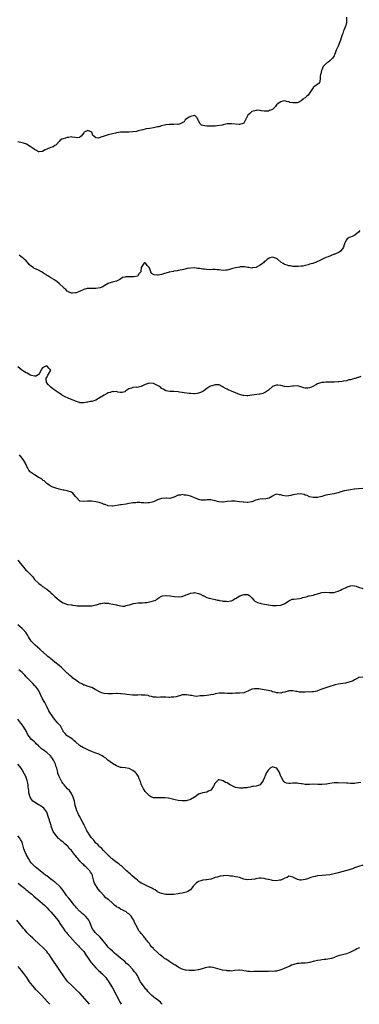
# Model space of a CAD drawing. Units: inches. Extents: x 2571000 to 2574000, y 1518000 to 1521000.
# Drawn here: x 2573256 to 2573421, y 1518000 to 1518480 of the extents above; entities that cross this region are included whole.
import ezdxf

# ---------------------------------------------------------------- set-up
doc = ezdxf.new("R2010")
doc.units = ezdxf.units.IN
doc.header["$MEASUREMENT"] = 0
doc.layers.add('LD25711518_10ft', color=62, linetype='Continuous')

msp = doc.modelspace()

# ---------------------------------------------------------------- linework, layer by layer
at = {"layer": 'LD25711518_10ft'}
for points, elevation in [([(2573415.09, 1518481), (2573415.09, 1518479), (2573415, 1518478.46), (2573414.67, 1518477), (2573414.6, 1518476.6), (2573413.94, 1518475), (2573413.62, 1518474.38), (2573413.23, 1518473), (2573413, 1518472.33), (2573412.45, 1518471), (2573412.12, 1518469.88), (2573411.77, 1518469), (2573411, 1518466.94), (2573410.37, 1518465.63), (2573409.99, 1518465), (2573409.5, 1518463.5), (2573409.32, 1518463), (2573409.21, 1518462.79), (2573409, 1518462.12), (2573408.3, 1518461), (2573407, 1518459.79), (2573405.94, 1518459), (2573405.34, 1518458.66), (2573405, 1518458.21), (2573404.32, 1518457.68), (2573403.75, 1518457), (2573403, 1518455.29), (2573402.91, 1518455), (2573402.58, 1518453.42), (2573402.43, 1518453), (2573402.29, 1518452.29), (2573402.23, 1518451), (2573402.14, 1518449.86), (2573401.86, 1518449), (2573401, 1518448.2), (2573399.08, 1518447.08), (2573399, 1518447.08), (2573398.95, 1518447), (2573398.94, 1518446.94), (2573397.65, 1518445), (2573397, 1518444.05), (2573396.4, 1518443), (2573395.6, 1518442.4), (2573395, 1518441.78), (2573394.52, 1518441.48), (2573394.04, 1518441), (2573393, 1518440.23), (2573391.45, 1518439.45), (2573391, 1518439.28), (2573389.2, 1518439.2), (2573389, 1518439.25), (2573387.47, 1518439.47), (2573387, 1518439.73), (2573385.87, 1518439.87), (2573385, 1518440.19), (2573384.1, 1518440.1), (2573383, 1518439.81), (2573381.74, 1518439), (2573381, 1518438.31), (2573380.5, 1518437.5), (2573380.01, 1518437), (2573379, 1518436.07), (2573377.49, 1518435.49), (2573377, 1518435.22), (2573375.23, 1518435.23), (2573375, 1518435.2), (2573373.44, 1518435.44), (2573373, 1518435.47), (2573371.62, 1518435.62), (2573371, 1518435.6), (2573369, 1518435.05), (2573367.95, 1518434.05), (2573367, 1518433.18), (2573366.86, 1518433), (2573366.68, 1518432.68), (2573365.83, 1518431), (2573365, 1518429.43), (2573364.8, 1518429.2), (2573364.14, 1518429), (2573363, 1518428.7), (2573362.77, 1518428.77), (2573359, 1518429.09), (2573357, 1518428.97), (2573355, 1518428.61), (2573354.45, 1518428.45), (2573352, 1518428), (2573351, 1518427.94), (2573349.9, 1518427.9), (2573349, 1518427.92), (2573347.92, 1518427.92), (2573347, 1518427.97), (2573345.99, 1518427.99), (2573345, 1518428.24), (2573344.36, 1518428.36), (2573343.82, 1518429), (2573343, 1518430.45), (2573342.82, 1518430.82), (2573342.79, 1518431), (2573342.14, 1518432.14), (2573341.29, 1518433), (2573341, 1518433.17), (2573340.89, 1518433.11), (2573340.32, 1518433), (2573339, 1518432.64), (2573338.1, 1518432.1), (2573336.49, 1518431), (2573335.93, 1518430.07), (2573335, 1518429.45), (2573334.03, 1518429), (2573333, 1518428.77), (2573332.83, 1518428.83), (2573331, 1518428.75), (2573330.77, 1518428.77), (2573329, 1518428.76), (2573328.71, 1518428.71), (2573327, 1518428.56), (2573326.35, 1518428.35), (2573325, 1518428.11), (2573323.63, 1518427.63), (2573323, 1518427.52), (2573321.08, 1518427.08), (2573319.17, 1518426.83), (2573319, 1518426.78), (2573317.46, 1518426.54), (2573317, 1518426.39), (2573315.86, 1518426.14), (2573315, 1518425.88), (2573313, 1518425.39), (2573312.67, 1518425.33), (2573311, 1518425.09), (2573309, 1518425), (2573306.97, 1518425.03), (2573305, 1518424.95), (2573303, 1518424.63), (2573302.55, 1518424.55), (2573301, 1518424.2), (2573299, 1518423.67), (2573297, 1518422.97), (2573295.38, 1518422.62), (2573295, 1518422.37), (2573294.04, 1518422.04), (2573293, 1518422.19), (2573291.97, 1518423), (2573291.42, 1518423.42), (2573291, 1518424.95), (2573290.97, 1518425), (2573289, 1518425.86), (2573287.21, 1518425), (2573287, 1518424.68), (2573285.75, 1518423), (2573285, 1518422.38), (2573283.81, 1518422.19), (2573283, 1518422.45), (2573281.45, 1518422.55), (2573281, 1518422.68), (2573279.55, 1518422.45), (2573279, 1518422.43), (2573278.11, 1518422.11), (2573277, 1518421.79), (2573276.4, 1518421.6), (2573275.59, 1518421), (2573275, 1518420.39), (2573273.74, 1518419), (2573273.37, 1518418.63), (2573273, 1518418.48), (2573272.12, 1518417.89), (2573271, 1518417.56), (2573270.62, 1518417.38), (2573269.64, 1518417), (2573269, 1518416.71), (2573268.32, 1518416.32), (2573267, 1518415.62), (2573265.39, 1518415.39), (2573265, 1518415.35), (2573263.97, 1518415.97), (2573263, 1518416.5), (2573262.47, 1518417), (2573261, 1518417.99), (2573259.1, 1518419.09), (2573257.61, 1518419.61), (2573257, 1518419.79), (2573255, 1518420.23)], 8000), ([(2573421.64, 1518377), (2573421, 1518376.27), (2573419.2, 1518374.8), (2573417.9, 1518374.1), (2573417, 1518373.83), (2573416.43, 1518373.57), (2573415.39, 1518373), (2573415, 1518372.58), (2573414.26, 1518371), (2573414, 1518370), (2573413.59, 1518369), (2573413, 1518367.99), (2573412.08, 1518367), (2573411.51, 1518366.49), (2573409, 1518365.39), (2573408.66, 1518365.34), (2573406.21, 1518364.21), (2573405, 1518363.87), (2573403.07, 1518362.93), (2573401.75, 1518362.25), (2573401, 1518361.89), (2573400.45, 1518361.55), (2573399, 1518361.1), (2573398.73, 1518361), (2573397, 1518360.58), (2573396.37, 1518360.37), (2573395, 1518360.06), (2573393.75, 1518359.75), (2573393, 1518359.72), (2573391.51, 1518359.51), (2573391, 1518359.53), (2573389, 1518359.51), (2573387.77, 1518359.77), (2573387, 1518359.84), (2573386.11, 1518360.11), (2573385, 1518360.56), (2573384.65, 1518360.65), (2573384.26, 1518361), (2573383, 1518361.69), (2573381.56, 1518363), (2573381.21, 1518363.21), (2573381, 1518363.37), (2573379, 1518363.99), (2573377.68, 1518363.68), (2573377, 1518363.47), (2573376.38, 1518363), (2573375.73, 1518362.27), (2573375, 1518361.81), (2573374.63, 1518361.37), (2573374.21, 1518361), (2573373, 1518360.17), (2573371.14, 1518359.14), (2573371, 1518359.07), (2573369.21, 1518358.79), (2573369, 1518358.68), (2573367.56, 1518359), (2573367, 1518359.1), (2573365.36, 1518359.36), (2573363.31, 1518359.31), (2573363, 1518359.24), (2573361, 1518358.93), (2573359, 1518358.39), (2573358.07, 1518358.07), (2573357, 1518357.76), (2573356.27, 1518357.73), (2573355, 1518357.58), (2573353, 1518357.86), (2573352.09, 1518357.91), (2573351, 1518358.01), (2573350, 1518358), (2573349, 1518357.97), (2573347, 1518358.02), (2573345.82, 1518358.18), (2573345, 1518358.26), (2573343.47, 1518358.53), (2573343, 1518358.6), (2573342.62, 1518358.62), (2573341, 1518358.82), (2573339.23, 1518358.77), (2573337.51, 1518358.49), (2573337, 1518358.31), (2573335.87, 1518358.13), (2573335, 1518357.85), (2573333, 1518357.5), (2573332.59, 1518357.41), (2573331, 1518357.2), (2573330.85, 1518357.15), (2573328.72, 1518356.72), (2573325.88, 1518355.88), (2573325, 1518355.6), (2573323.24, 1518355.24), (2573323, 1518355.22), (2573321.38, 1518355.38), (2573321, 1518355.64), (2573320.1, 1518356.1), (2573319.66, 1518357), (2573319, 1518358.81), (2573318.91, 1518358.91), (2573318.9, 1518359), (2573317.93, 1518359.93), (2573317.35, 1518361), (2573317, 1518361.28), (2573316.74, 1518361.26), (2573316.24, 1518361), (2573315, 1518359.09), (2573314.98, 1518359), (2573314.86, 1518357.13), (2573314.81, 1518357), (2573314.1, 1518356.1), (2573313.42, 1518355), (2573313.17, 1518354.83), (2573311.5, 1518354.5), (2573311, 1518354.54), (2573309.47, 1518354.53), (2573309, 1518354.55), (2573307.52, 1518354.48), (2573307, 1518354.3), (2573305.87, 1518354.13), (2573305, 1518353.42), (2573304.69, 1518353.31), (2573304.27, 1518353), (2573303, 1518352.44), (2573302.29, 1518352.29), (2573301, 1518351.92), (2573299.34, 1518351.34), (2573299, 1518351.2), (2573297, 1518350.05), (2573296.32, 1518349.68), (2573295, 1518349.07), (2573293, 1518348.76), (2573292.78, 1518348.78), (2573291, 1518348.87), (2573290.85, 1518348.85), (2573289, 1518348.81), (2573288.72, 1518348.72), (2573287, 1518348.3), (2573285, 1518347.33), (2573283.37, 1518346.63), (2573283, 1518346.63), (2573281.48, 1518346.52), (2573281, 1518346.57), (2573279.97, 1518347), (2573279.34, 1518347.34), (2573279, 1518347.48), (2573278.29, 1518348.29), (2573277.37, 1518349), (2573277.21, 1518349.21), (2573275.3, 1518351), (2573275, 1518351.31), (2573274.1, 1518352.1), (2573273, 1518352.82), (2573272.91, 1518352.91), (2573272.76, 1518353), (2573271, 1518353.97), (2573269.55, 1518355), (2573269.2, 1518355.2), (2573269, 1518355.29), (2573267.99, 1518355.99), (2573267, 1518356.64), (2573266.39, 1518357), (2573265, 1518357.72), (2573262.75, 1518358.75), (2573262.33, 1518359), (2573261.54, 1518359.54), (2573260.52, 1518360.52), (2573260.07, 1518361), (2573259, 1518362.32), (2573258.21, 1518363), (2573257.55, 1518363.55), (2573257, 1518363.96), (2573256.34, 1518364.34), (2573255.65, 1518365)], 8010), ([(2573422.04, 1518305.96), (2573421, 1518305.44), (2573420.6, 1518305.4), (2573419.25, 1518305), (2573419, 1518304.89), (2573417, 1518304.36), (2573416.28, 1518304.28), (2573415, 1518303.81), (2573413.67, 1518303.67), (2573413, 1518303.43), (2573411.31, 1518303.31), (2573411, 1518303.24), (2573409, 1518303.15), (2573405.08, 1518303.08), (2573405, 1518303.09), (2573404.08, 1518303), (2573403.07, 1518302.93), (2573401.43, 1518302.57), (2573401, 1518302.32), (2573400.07, 1518301.93), (2573399, 1518301.13), (2573398.71, 1518301), (2573397, 1518300.35), (2573396.21, 1518300.21), (2573395, 1518300.25), (2573394.33, 1518300.33), (2573392.88, 1518300.88), (2573392.36, 1518301), (2573391, 1518301.38), (2573389.28, 1518301.28), (2573389, 1518301.25), (2573388.83, 1518301.17), (2573387.62, 1518301), (2573387, 1518300.95), (2573384.91, 1518301.09), (2573383, 1518301.53), (2573381.62, 1518301.62), (2573381, 1518301.64), (2573380.49, 1518301.51), (2573379, 1518300.97), (2573377, 1518299.33), (2573376.5, 1518299), (2573375.66, 1518298.34), (2573375, 1518297.94), (2573374.31, 1518297.69), (2573373, 1518297.33), (2573372.72, 1518297.28), (2573369, 1518296.75), (2573367, 1518296.56), (2573366.57, 1518296.57), (2573365, 1518296.67), (2573364.72, 1518296.72), (2573363, 1518297.18), (2573361, 1518297.96), (2573359, 1518298.81), (2573357.47, 1518299.47), (2573357, 1518299.71), (2573356.12, 1518300.12), (2573355, 1518300.76), (2573354.52, 1518301), (2573353, 1518301.84), (2573352.22, 1518301.78), (2573351, 1518301.92), (2573349.44, 1518301.44), (2573348.81, 1518301.19), (2573348.44, 1518301), (2573347, 1518300.08), (2573345.58, 1518299), (2573345, 1518298.6), (2573343.89, 1518298.11), (2573343, 1518297.73), (2573342.38, 1518297.62), (2573341, 1518297.51), (2573340.49, 1518297.51), (2573339, 1518297.6), (2573338.33, 1518297.67), (2573336.01, 1518297.99), (2573335, 1518298.17), (2573333.66, 1518298.34), (2573333, 1518298.44), (2573331, 1518298.6), (2573329.34, 1518298.66), (2573329, 1518298.66), (2573327, 1518298.93), (2573325.77, 1518299.77), (2573325, 1518300.05), (2573324.54, 1518300.54), (2573323.89, 1518301), (2573323, 1518301.57), (2573322.05, 1518301.95), (2573321, 1518302.49), (2573319, 1518302.67), (2573318.46, 1518302.46), (2573317, 1518302.04), (2573316.25, 1518301.75), (2573315, 1518301.03), (2573313, 1518300.63), (2573312.65, 1518300.65), (2573311, 1518300.58), (2573310.3, 1518300.3), (2573309, 1518299.86), (2573307.59, 1518299), (2573307, 1518298.49), (2573305.81, 1518298.19), (2573305, 1518298.05), (2573303.66, 1518298.34), (2573303, 1518298.57), (2573301.51, 1518298.49), (2573301, 1518298.57), (2573299.88, 1518298.12), (2573299, 1518297.9), (2573298.38, 1518297.62), (2573297, 1518296.86), (2573295, 1518295.62), (2573293, 1518294.42), (2573291, 1518293.76), (2573290.33, 1518293.67), (2573289, 1518293.37), (2573288.65, 1518293.35), (2573287, 1518293.06), (2573285.16, 1518293.16), (2573285, 1518293.19), (2573283, 1518293.84), (2573279.41, 1518295.41), (2573278.04, 1518296.04), (2573276.74, 1518296.74), (2573276.35, 1518297), (2573275, 1518297.81), (2573273.13, 1518299.13), (2573273, 1518299.24), (2573271.96, 1518299.96), (2573271, 1518300.73), (2573270.64, 1518301), (2573269.82, 1518301.82), (2573268.94, 1518303), (2573268.8, 1518304.8), (2573268.72, 1518305), (2573268.71, 1518305.29), (2573269, 1518305.36), (2573269.5, 1518306.5), (2573269.84, 1518307), (2573270.96, 1518309), (2573270.03, 1518310.03), (2573269.2, 1518311), (2573269, 1518311.07), (2573268.57, 1518311), (2573267.55, 1518310.45), (2573267, 1518310.17), (2573266.5, 1518309.5), (2573266.21, 1518309), (2573265.27, 1518307.27), (2573265.22, 1518307), (2573265.2, 1518306.8), (2573265, 1518306.82), (2573263.91, 1518306.09), (2573263, 1518306.1), (2573261.61, 1518306.39), (2573261, 1518306.59), (2573260.29, 1518307), (2573259.51, 1518307.51), (2573259, 1518307.7), (2573258.2, 1518308.2), (2573256.95, 1518308.95), (2573255, 1518310.58)], 8020), ([(2573423, 1518251.3), (2573421, 1518251.13), (2573419, 1518251.04), (2573418.82, 1518251), (2573417, 1518250.74), (2573415, 1518250.32), (2573413.87, 1518250.13), (2573413, 1518249.85), (2573412.26, 1518249.74), (2573411, 1518249.21), (2573410.2, 1518249), (2573409, 1518248.75), (2573407, 1518248.49), (2573405, 1518248.08), (2573403, 1518247.45), (2573401, 1518246.95), (2573399.1, 1518246.9), (2573399, 1518246.89), (2573398.9, 1518246.9), (2573397, 1518247.35), (2573395.91, 1518247.91), (2573395, 1518248.15), (2573394.43, 1518248.43), (2573392.68, 1518248.68), (2573391, 1518248.6), (2573389, 1518248.21), (2573387.89, 1518247.89), (2573387, 1518247.76), (2573385.61, 1518247.61), (2573383.88, 1518247.88), (2573383, 1518248.28), (2573382.29, 1518248.29), (2573381, 1518248.56), (2573380.18, 1518248.18), (2573379, 1518247.68), (2573377.36, 1518246.64), (2573375.75, 1518246.25), (2573373, 1518246.1), (2573372.01, 1518245.99), (2573370.47, 1518245.53), (2573369.42, 1518245), (2573369, 1518244.85), (2573368.85, 1518244.85), (2573367, 1518244.55), (2573366.6, 1518244.6), (2573365, 1518244.65), (2573364.68, 1518244.68), (2573363, 1518244.9), (2573362.9, 1518244.9), (2573360.81, 1518245.19), (2573359, 1518245.23), (2573356.97, 1518244.97), (2573355, 1518244.62), (2573354.73, 1518244.73), (2573353, 1518244.8), (2573352.86, 1518244.86), (2573352.2, 1518245), (2573351, 1518245.35), (2573349.69, 1518245.69), (2573349, 1518245.84), (2573347, 1518245.81), (2573346.29, 1518245.71), (2573345, 1518245.6), (2573344.32, 1518245.68), (2573343, 1518245.94), (2573342.3, 1518246.3), (2573341, 1518246.81), (2573339.52, 1518247.52), (2573339, 1518247.64), (2573337.93, 1518247.93), (2573337, 1518248.15), (2573336.15, 1518248.15), (2573335, 1518248.38), (2573334.12, 1518248.12), (2573333, 1518248.09), (2573331.14, 1518247.14), (2573331, 1518247.08), (2573329.4, 1518246.6), (2573329, 1518246.55), (2573327.44, 1518246.56), (2573327, 1518246.6), (2573325, 1518246.49), (2573323, 1518245.77), (2573321.3, 1518245), (2573321, 1518244.85), (2573319, 1518244.29), (2573318.29, 1518244.29), (2573317, 1518244.21), (2573316.33, 1518244.33), (2573315, 1518244.38), (2573314.45, 1518244.45), (2573313, 1518244.46), (2573312.43, 1518244.43), (2573311, 1518244.32), (2573310.17, 1518244.17), (2573309, 1518244), (2573307.74, 1518243.74), (2573305.34, 1518243.34), (2573305, 1518243.31), (2573301.24, 1518242.76), (2573301, 1518242.74), (2573299, 1518242.87), (2573297.49, 1518243.49), (2573297, 1518243.61), (2573296.07, 1518244.07), (2573294.55, 1518244.55), (2573293, 1518244.91), (2573290.87, 1518245.14), (2573289, 1518245.11), (2573288.88, 1518245.12), (2573286.96, 1518244.96), (2573285.19, 1518245.19), (2573285, 1518245.3), (2573283.45, 1518247), (2573283.22, 1518247.22), (2573283, 1518247.47), (2573282.31, 1518248.31), (2573281.67, 1518249), (2573281, 1518249.49), (2573279, 1518250.27), (2573277.46, 1518250.54), (2573277, 1518250.55), (2573275, 1518250.95), (2573273.44, 1518251.44), (2573273, 1518251.65), (2573272.03, 1518252.03), (2573271, 1518252.5), (2573270.68, 1518252.68), (2573270.21, 1518253), (2573269.46, 1518253.46), (2573269, 1518253.77), (2573267.68, 1518255), (2573267.3, 1518255.3), (2573267, 1518255.5), (2573266.15, 1518256.15), (2573264.89, 1518256.89), (2573263, 1518257.93), (2573261.59, 1518259), (2573261.26, 1518259.26), (2573261, 1518259.54), (2573260.34, 1518260.34), (2573259.95, 1518261), (2573259, 1518262.76), (2573258.9, 1518263), (2573257.85, 1518265), (2573257, 1518266.16), (2573256.37, 1518267), (2573255.75, 1518267.75)], 8030), ([(2573255, 1518216.43), (2573256.11, 1518215), (2573257, 1518213.78), (2573257.65, 1518213), (2573259, 1518211.43), (2573259.23, 1518211.23), (2573259.53, 1518211), (2573261, 1518209.59), (2573261.51, 1518209), (2573262.27, 1518208.27), (2573263.1, 1518207), (2573265.09, 1518205), (2573266.21, 1518204.21), (2573267, 1518203.59), (2573267.38, 1518203.38), (2573267.85, 1518203), (2573269, 1518202.21), (2573270.77, 1518200.77), (2573271, 1518200.55), (2573271.85, 1518199.85), (2573272.62, 1518199), (2573273, 1518198.64), (2573275, 1518196.85), (2573276.16, 1518196.16), (2573277, 1518195.61), (2573277.5, 1518195.5), (2573278.66, 1518195), (2573279.16, 1518194.84), (2573281, 1518194.6), (2573281.56, 1518194.44), (2573283, 1518194.38), (2573283.77, 1518194.23), (2573285, 1518194.19), (2573285.81, 1518194.19), (2573287, 1518194.16), (2573287.81, 1518194.19), (2573289, 1518194.09), (2573289.82, 1518194.18), (2573291, 1518194.15), (2573291.66, 1518194.34), (2573293, 1518194.58), (2573293.29, 1518194.71), (2573294.27, 1518195), (2573295, 1518195.25), (2573295.29, 1518195.29), (2573297, 1518195.64), (2573297.54, 1518195.54), (2573299, 1518195.48), (2573299.37, 1518195.37), (2573303, 1518194.64), (2573303.56, 1518194.44), (2573305.97, 1518194.03), (2573307, 1518194.08), (2573307.73, 1518194.27), (2573309, 1518194.63), (2573309.27, 1518194.73), (2573310.36, 1518195), (2573311.26, 1518195.26), (2573313.6, 1518195.6), (2573315, 1518195.63), (2573315.67, 1518195.67), (2573317, 1518195.78), (2573317.83, 1518195.83), (2573320.4, 1518196.4), (2573321, 1518196.58), (2573322.09, 1518197), (2573322.66, 1518197.34), (2573323, 1518197.57), (2573323.8, 1518198.2), (2573325, 1518198.89), (2573325.43, 1518199), (2573327, 1518199.22), (2573327.2, 1518199.2), (2573329.11, 1518199.11), (2573331.23, 1518198.77), (2573333, 1518198.51), (2573334.64, 1518198.64), (2573335, 1518198.65), (2573337, 1518199.55), (2573337.86, 1518199.86), (2573339, 1518200.42), (2573340.54, 1518200.54), (2573341, 1518200.64), (2573343, 1518200.21), (2573343.9, 1518199.9), (2573345, 1518199.24), (2573345.19, 1518199.2), (2573345.51, 1518199), (2573347, 1518198.24), (2573348.12, 1518197.88), (2573349, 1518197.7), (2573349.66, 1518197.66), (2573351, 1518197.32), (2573352.14, 1518197), (2573352.86, 1518196.86), (2573353, 1518196.81), (2573354.57, 1518196.57), (2573355, 1518196.44), (2573356.43, 1518196.43), (2573357, 1518196.33), (2573358.65, 1518196.65), (2573359, 1518196.68), (2573359.61, 1518197), (2573360.5, 1518197.5), (2573361, 1518197.68), (2573361.73, 1518198.27), (2573363.08, 1518199), (2573365, 1518199.7), (2573365.7, 1518199.7), (2573367, 1518199.63), (2573367.43, 1518199.43), (2573368.01, 1518199), (2573369, 1518198.04), (2573370, 1518197), (2573370.44, 1518196.44), (2573371, 1518196.13), (2573371.75, 1518195.75), (2573373, 1518195.39), (2573373.33, 1518195.33), (2573375.05, 1518194.95), (2573377, 1518194.6), (2573379, 1518194.34), (2573379.67, 1518194.33), (2573381, 1518194.28), (2573383, 1518194.54), (2573383.36, 1518194.64), (2573384.45, 1518195), (2573385, 1518195.29), (2573385.87, 1518195.87), (2573387, 1518196.59), (2573388.67, 1518197.34), (2573389, 1518197.4), (2573389.42, 1518197.42), (2573392.21, 1518197.79), (2573393, 1518197.92), (2573393.84, 1518198.16), (2573395.37, 1518198.63), (2573396.74, 1518199), (2573397.07, 1518199.07), (2573399, 1518199.42), (2573399.62, 1518199.62), (2573401, 1518199.98), (2573402.55, 1518200.55), (2573403, 1518200.68), (2573405, 1518200.87), (2573406.64, 1518200.64), (2573407, 1518200.61), (2573408.68, 1518200.68), (2573409, 1518200.7), (2573409.88, 1518201), (2573411, 1518201.35), (2573412.13, 1518201.87), (2573413, 1518202.21), (2573414.51, 1518203), (2573415, 1518203.21), (2573417, 1518203.97), (2573418.02, 1518204.02), (2573419, 1518203.99), (2573419.75, 1518203.75), (2573421, 1518203.19), (2573423, 1518202.58)], 8040), ([(2573423, 1518159.47), (2573421.19, 1518159.19), (2573421, 1518159.17), (2573420.63, 1518159), (2573419.6, 1518158.4), (2573419, 1518158.1), (2573418.32, 1518157.68), (2573416.94, 1518157.06), (2573415, 1518156.59), (2573414.56, 1518156.56), (2573412.21, 1518156.21), (2573411, 1518156), (2573409.62, 1518155.62), (2573409, 1518155.48), (2573407, 1518154.87), (2573405.55, 1518154.45), (2573404.04, 1518153.96), (2573402.61, 1518153.39), (2573401, 1518152.69), (2573400.63, 1518152.63), (2573399, 1518152.25), (2573398.26, 1518152.26), (2573397, 1518152.18), (2573396.19, 1518152.19), (2573395, 1518152.17), (2573394.13, 1518152.13), (2573392.15, 1518152.15), (2573391, 1518152.36), (2573390.41, 1518152.41), (2573389, 1518152.83), (2573387, 1518152.73), (2573386.61, 1518152.61), (2573385, 1518152.02), (2573383.87, 1518151.87), (2573383, 1518151.63), (2573381.83, 1518151.83), (2573381, 1518151.83), (2573380.14, 1518152.14), (2573379, 1518152.33), (2573378.51, 1518152.51), (2573376.88, 1518152.88), (2573375, 1518153.25), (2573372.33, 1518153.67), (2573371, 1518153.78), (2573370.23, 1518153.77), (2573369, 1518153.53), (2573368.58, 1518153.42), (2573367, 1518152.58), (2573366.2, 1518152.2), (2573365, 1518151.73), (2573363, 1518151.64), (2573361.66, 1518151.66), (2573361, 1518151.6), (2573359.51, 1518151.51), (2573359, 1518151.41), (2573357.49, 1518151.49), (2573357, 1518151.43), (2573355.58, 1518151.58), (2573355, 1518151.56), (2573353, 1518151.55), (2573351.24, 1518151.24), (2573351, 1518151.22), (2573350.25, 1518151), (2573349, 1518150.73), (2573347, 1518150.41), (2573345.68, 1518150.32), (2573345, 1518150.25), (2573343.74, 1518150.26), (2573342.05, 1518150.05), (2573341, 1518150.18), (2573339.5, 1518150.5), (2573339, 1518150.44), (2573337.14, 1518150.86), (2573335.19, 1518150.81), (2573335, 1518150.76), (2573334.66, 1518150.66), (2573332.14, 1518149.86), (2573331, 1518149.6), (2573329.59, 1518149.59), (2573329, 1518149.54), (2573328.47, 1518149.53), (2573327, 1518149.66), (2573325.68, 1518149.68), (2573325, 1518149.63), (2573324.37, 1518149.63), (2573323, 1518149.52), (2573322.36, 1518149.64), (2573321, 1518149.65), (2573320.05, 1518149.95), (2573319, 1518150.22), (2573318.47, 1518150.47), (2573317, 1518150.71), (2573315.34, 1518150.66), (2573315, 1518150.76), (2573313.38, 1518150.62), (2573313, 1518150.68), (2573311.31, 1518150.69), (2573311, 1518150.71), (2573310.72, 1518150.71), (2573308.03, 1518151), (2573307, 1518151.13), (2573305.26, 1518151.26), (2573305, 1518151.3), (2573303.37, 1518151.37), (2573303, 1518151.4), (2573301, 1518151.35), (2573299.23, 1518151.23), (2573299, 1518151.23), (2573297, 1518151.4), (2573295.82, 1518151.82), (2573295, 1518152.1), (2573294.43, 1518152.43), (2573293.27, 1518153), (2573293, 1518153.2), (2573292.58, 1518153.42), (2573291, 1518154.41), (2573289.15, 1518154.85), (2573288.72, 1518155), (2573287.53, 1518155.53), (2573287, 1518155.56), (2573286.15, 1518156.15), (2573285, 1518156.6), (2573284.78, 1518156.78), (2573284.43, 1518157), (2573283, 1518158.03), (2573281.78, 1518159), (2573281.37, 1518159.37), (2573281, 1518159.61), (2573280.3, 1518160.3), (2573279.44, 1518161), (2573279, 1518161.39), (2573277.19, 1518163.19), (2573277, 1518163.35), (2573276.19, 1518164.19), (2573275, 1518165.14), (2573273, 1518166.71), (2573271.76, 1518167.76), (2573271, 1518168.3), (2573270.64, 1518168.64), (2573270.18, 1518169), (2573269.56, 1518169.56), (2573269, 1518169.97), (2573267.4, 1518171.4), (2573267, 1518171.73), (2573266.35, 1518172.35), (2573265.58, 1518173), (2573263.34, 1518175), (2573261.41, 1518177), (2573260.06, 1518179), (2573259.74, 1518179.74), (2573259, 1518181), (2573257.2, 1518183), (2573257, 1518183.15), (2573255.99, 1518183.99), (2573254.97, 1518184.97)], 8050), ([(2573422.12, 1518108.12), (2573421, 1518107.85), (2573419.75, 1518107.75), (2573419, 1518107.62), (2573417.67, 1518107.67), (2573417, 1518107.63), (2573415.74, 1518107.74), (2573415, 1518107.74), (2573411, 1518107.86), (2573409.87, 1518107.87), (2573409, 1518107.85), (2573407, 1518107.64), (2573405.33, 1518107.33), (2573405, 1518107.31), (2573403.08, 1518107.08), (2573401.11, 1518107.11), (2573399.19, 1518107.19), (2573397.12, 1518107.12), (2573397, 1518107.11), (2573395.13, 1518107.13), (2573395, 1518107.12), (2573393.4, 1518107.4), (2573393, 1518107.4), (2573391.67, 1518107.67), (2573391, 1518107.72), (2573389, 1518107.76), (2573387.62, 1518107.62), (2573387, 1518107.63), (2573385.8, 1518107.8), (2573385, 1518108.12), (2573384.5, 1518108.5), (2573384.14, 1518109), (2573383.18, 1518110.82), (2573383.04, 1518111.04), (2573382.52, 1518112.52), (2573382.42, 1518113), (2573381.13, 1518115), (2573381, 1518115.11), (2573379.54, 1518115.54), (2573379, 1518115.64), (2573377.88, 1518115), (2573377.44, 1518114.56), (2573377, 1518114.23), (2573376.1, 1518113), (2573375.38, 1518111.38), (2573375.25, 1518111), (2573375.23, 1518110.77), (2573375, 1518110.15), (2573374.39, 1518109), (2573373.02, 1518106.98), (2573371.51, 1518106.49), (2573371, 1518106.27), (2573369.8, 1518106.2), (2573369, 1518106.07), (2573368.19, 1518105.81), (2573367, 1518105.71), (2573366.51, 1518105.49), (2573365, 1518105.42), (2573364.64, 1518105.36), (2573363, 1518105.36), (2573361, 1518105.66), (2573359.65, 1518106.35), (2573359, 1518106.64), (2573358.45, 1518107), (2573357.51, 1518107.51), (2573357, 1518107.84), (2573356.1, 1518108.1), (2573355, 1518108.85), (2573354.83, 1518108.83), (2573354.31, 1518109), (2573353, 1518109.37), (2573352.58, 1518109.42), (2573352.36, 1518109), (2573351, 1518107.68), (2573350.09, 1518105.91), (2573349.52, 1518105), (2573349, 1518104.41), (2573347.79, 1518103.79), (2573347, 1518103.33), (2573345, 1518103.01), (2573343.45, 1518102.55), (2573343, 1518102.35), (2573341.22, 1518101), (2573341, 1518100.86), (2573339, 1518099.75), (2573337, 1518099.18), (2573335, 1518099.1), (2573333, 1518099.32), (2573331.59, 1518099.59), (2573328.38, 1518100.38), (2573326.62, 1518100.62), (2573325, 1518100.69), (2573322.58, 1518100.58), (2573321, 1518100.63), (2573320.73, 1518100.73), (2573320.03, 1518101), (2573319, 1518101.53), (2573318.33, 1518102.33), (2573317.56, 1518103), (2573317.33, 1518103.33), (2573317, 1518103.72), (2573316.54, 1518104.54), (2573316.19, 1518105), (2573315.11, 1518107), (2573315.09, 1518107.09), (2573315, 1518107.27), (2573314.62, 1518108.62), (2573314.07, 1518109.93), (2573313.72, 1518111), (2573313.47, 1518111.47), (2573313, 1518111.94), (2573312.61, 1518112.62), (2573312.23, 1518113), (2573311, 1518113.97), (2573309.16, 1518114.84), (2573309, 1518114.93), (2573307.21, 1518115.21), (2573305.41, 1518115.41), (2573305, 1518115.47), (2573303.85, 1518115.85), (2573303, 1518116.16), (2573301, 1518117.41), (2573298.85, 1518119), (2573297.86, 1518119.86), (2573296.67, 1518120.67), (2573296.05, 1518121), (2573295, 1518121.61), (2573294.03, 1518121.97), (2573293, 1518122.41), (2573291.33, 1518123), (2573291, 1518123.13), (2573289.72, 1518123.72), (2573289, 1518124.02), (2573288.35, 1518124.35), (2573287, 1518124.94), (2573286.88, 1518125), (2573285, 1518126.18), (2573283, 1518127.91), (2573282.43, 1518128.43), (2573281.77, 1518129), (2573281, 1518129.55), (2573279, 1518130.87), (2573278.85, 1518131), (2573277.91, 1518131.91), (2573277.08, 1518133), (2573277, 1518133.12), (2573275.96, 1518135), (2573275.63, 1518135.63), (2573275, 1518136.32), (2573274.73, 1518136.73), (2573274.46, 1518137), (2573272.75, 1518139), (2573272.02, 1518140.02), (2573271.28, 1518141), (2573271, 1518141.43), (2573270.09, 1518143), (2573269, 1518145.06), (2573268.04, 1518147), (2573267, 1518148.92), (2573265.98, 1518151), (2573264.92, 1518153), (2573263.47, 1518155), (2573263.26, 1518155.26), (2573262.29, 1518156.29), (2573261.53, 1518157), (2573261, 1518157.56), (2573259.55, 1518159), (2573259, 1518159.62), (2573258.33, 1518160.33), (2573257, 1518161.66), (2573255.44, 1518163)], 8060), ([(2573423, 1518067.73), (2573421, 1518067.2), (2573419.4, 1518066.6), (2573419, 1518066.47), (2573417.94, 1518066.06), (2573416.44, 1518065.56), (2573414.54, 1518065), (2573411, 1518064.05), (2573409, 1518063.53), (2573407, 1518063.12), (2573405, 1518062.89), (2573403.22, 1518062.78), (2573401, 1518062.55), (2573399.74, 1518062.26), (2573399, 1518062.12), (2573397.72, 1518061.72), (2573395.54, 1518061), (2573395, 1518060.84), (2573393, 1518060.56), (2573392.57, 1518060.57), (2573390.95, 1518060.95), (2573389.61, 1518061.61), (2573389, 1518062.03), (2573387, 1518062.37), (2573386.13, 1518061.87), (2573385, 1518061.45), (2573384.72, 1518061.28), (2573383, 1518060.5), (2573382.42, 1518060.42), (2573381, 1518060.16), (2573379, 1518060.33), (2573378.49, 1518060.49), (2573377, 1518060.77), (2573376.84, 1518060.84), (2573375.86, 1518061), (2573375, 1518061.27), (2573373.45, 1518061.45), (2573373, 1518061.46), (2573372.58, 1518061.42), (2573370.87, 1518061.13), (2573370.4, 1518061), (2573369, 1518060.82), (2573368.76, 1518060.76), (2573366.69, 1518060.69), (2573365, 1518061), (2573363, 1518061.71), (2573362.12, 1518061.88), (2573361, 1518062.17), (2573359.55, 1518062.45), (2573359, 1518062.5), (2573358.47, 1518062.47), (2573357, 1518062.7), (2573355.34, 1518062.66), (2573355, 1518062.63), (2573353.58, 1518062.42), (2573353, 1518062.35), (2573351.98, 1518062.02), (2573351, 1518061.76), (2573349.19, 1518061), (2573349, 1518060.94), (2573348.95, 1518060.95), (2573347, 1518060.62), (2573346.64, 1518060.64), (2573345, 1518060.44), (2573344.16, 1518060.16), (2573343, 1518059.82), (2573341.84, 1518059), (2573341.38, 1518058.62), (2573341, 1518058.15), (2573340.43, 1518057.57), (2573339.99, 1518057), (2573339, 1518055.8), (2573337.75, 1518055), (2573337, 1518054.57), (2573335.71, 1518054.29), (2573335, 1518054.09), (2573333.92, 1518053.92), (2573333, 1518053.79), (2573331, 1518053.56), (2573329, 1518053.44), (2573328.56, 1518053.44), (2573327, 1518053.49), (2573325.81, 1518053.81), (2573325, 1518053.92), (2573323.29, 1518054.71), (2573323, 1518054.87), (2573322.82, 1518055), (2573321.81, 1518055.81), (2573321, 1518056.13), (2573320.5, 1518056.5), (2573319.3, 1518057), (2573319, 1518057.15), (2573318.74, 1518057.26), (2573315.12, 1518059), (2573315, 1518059.08), (2573313.9, 1518059.9), (2573313, 1518060.6), (2573312.52, 1518061), (2573310.67, 1518062.67), (2573310.24, 1518063), (2573309.6, 1518063.6), (2573309, 1518064.07), (2573308.52, 1518064.52), (2573307.94, 1518065), (2573307, 1518065.85), (2573305.41, 1518067.4), (2573305, 1518067.69), (2573304.29, 1518068.29), (2573303.33, 1518069), (2573301.96, 1518069.96), (2573301, 1518070.66), (2573300.62, 1518071), (2573299.81, 1518071.81), (2573299, 1518072.53), (2573298.8, 1518072.8), (2573298.6, 1518073), (2573297, 1518074.63), (2573296.64, 1518075), (2573295.88, 1518075.88), (2573295, 1518076.55), (2573294.79, 1518076.79), (2573294.56, 1518077), (2573293.85, 1518077.85), (2573293, 1518078.59), (2573292.63, 1518079), (2573291.96, 1518079.96), (2573291, 1518080.89), (2573290.68, 1518081.32), (2573289.51, 1518083), (2573289.34, 1518083.34), (2573289, 1518083.83), (2573288.6, 1518084.6), (2573288.35, 1518085), (2573287.7, 1518086.3), (2573287.37, 1518087), (2573287.27, 1518087.27), (2573287, 1518087.75), (2573286.62, 1518088.62), (2573285.66, 1518090.34), (2573285.33, 1518091), (2573285.23, 1518091.23), (2573285, 1518091.63), (2573284.55, 1518092.55), (2573284.27, 1518093), (2573283.75, 1518094.25), (2573283.34, 1518095.34), (2573282.9, 1518096.9), (2573282.47, 1518099), (2573281.95, 1518101), (2573281, 1518102.76), (2573280.11, 1518104.11), (2573279.12, 1518105), (2573277.44, 1518107), (2573277.25, 1518107.25), (2573277, 1518107.53), (2573276.42, 1518108.42), (2573276.09, 1518109), (2573275, 1518111.07), (2573274.49, 1518112.49), (2573274.41, 1518113), (2573274.27, 1518113.73), (2573273.91, 1518115), (2573273.67, 1518115.67), (2573273.24, 1518117), (2573272.27, 1518119), (2573271.79, 1518119.79), (2573270.89, 1518121), (2573269, 1518122.68), (2573268.57, 1518123), (2573267.7, 1518123.7), (2573267, 1518124.18), (2573266.53, 1518124.53), (2573265.92, 1518125), (2573265, 1518125.98), (2573263.83, 1518127), (2573263.47, 1518127.47), (2573263, 1518127.89), (2573261.63, 1518129), (2573261, 1518129.8), (2573260.1, 1518131), (2573259.71, 1518131.71), (2573259.09, 1518133), (2573257.87, 1518135), (2573257.5, 1518135.5), (2573257, 1518136.2), (2573256.66, 1518136.66), (2573256.44, 1518137), (2573255, 1518138.95)], 8070), ([(2573421.46, 1518027.46), (2573421, 1518027.34), (2573420.11, 1518027), (2573419.39, 1518026.61), (2573419, 1518026.46), (2573418.07, 1518025.93), (2573416.71, 1518025.29), (2573415.93, 1518025), (2573415, 1518024.56), (2573414.47, 1518024.47), (2573411, 1518023.58), (2573409.42, 1518023), (2573409.15, 1518022.85), (2573407.72, 1518022.28), (2573407, 1518022.1), (2573405.99, 1518021.99), (2573405, 1518021.84), (2573404.24, 1518021.76), (2573403, 1518021.67), (2573402.43, 1518021.57), (2573401, 1518021.37), (2573399.41, 1518021), (2573397, 1518020.32), (2573396.28, 1518020.28), (2573395, 1518020.12), (2573393, 1518020.09), (2573391.94, 1518019.94), (2573391, 1518019.85), (2573389.35, 1518019.35), (2573389, 1518019.26), (2573388.34, 1518019), (2573387.4, 1518018.6), (2573384.63, 1518017.38), (2573383, 1518016.73), (2573382.67, 1518016.67), (2573381, 1518016.22), (2573380.21, 1518016.21), (2573379, 1518016.04), (2573378.07, 1518016.07), (2573377, 1518016.02), (2573373, 1518016.03), (2573371, 1518015.97), (2573369.95, 1518015.95), (2573369, 1518015.9), (2573367.96, 1518015.96), (2573367, 1518015.99), (2573366.13, 1518016.13), (2573365, 1518016.34), (2573364.42, 1518016.42), (2573363, 1518016.68), (2573362.67, 1518016.67), (2573360.52, 1518016.52), (2573359, 1518016.23), (2573358.3, 1518016.3), (2573357, 1518016.28), (2573356.4, 1518016.4), (2573354.7, 1518016.7), (2573350.12, 1518017.88), (2573349, 1518018.07), (2573347.92, 1518018.08), (2573347, 1518017.97), (2573346.23, 1518017.77), (2573344.72, 1518017.28), (2573343, 1518016.82), (2573342.81, 1518016.81), (2573341, 1518016.55), (2573340.55, 1518016.55), (2573339, 1518016.46), (2573338.47, 1518016.47), (2573337, 1518016.59), (2573336.63, 1518016.63), (2573335.47, 1518017), (2573335, 1518017.13), (2573334.7, 1518017.3), (2573333, 1518018.13), (2573331.81, 1518019), (2573331.28, 1518019.28), (2573331, 1518019.45), (2573330, 1518020), (2573329, 1518020.76), (2573328.85, 1518020.85), (2573328.68, 1518021), (2573327, 1518022.03), (2573326.39, 1518022.39), (2573325.73, 1518023), (2573325.28, 1518023.28), (2573325, 1518023.54), (2573324.11, 1518024.11), (2573323.23, 1518025), (2573323, 1518025.2), (2573321.05, 1518027.05), (2573321, 1518027.12), (2573320.05, 1518028.05), (2573319.44, 1518029), (2573319, 1518029.63), (2573318.35, 1518030.35), (2573317.96, 1518031), (2573317.48, 1518031.48), (2573317, 1518032.23), (2573316.6, 1518032.6), (2573316.33, 1518033), (2573315, 1518034.58), (2573314.64, 1518035), (2573313.86, 1518035.86), (2573313, 1518037.56), (2573311.81, 1518039.81), (2573311.37, 1518041), (2573311, 1518041.72), (2573310.14, 1518043), (2573309, 1518044.03), (2573308.4, 1518044.4), (2573307.7, 1518045), (2573307, 1518045.35), (2573306.15, 1518045.85), (2573305, 1518046.44), (2573304.18, 1518047), (2573303.39, 1518047.39), (2573303, 1518047.72), (2573302.17, 1518048.17), (2573301.42, 1518049), (2573301, 1518049.33), (2573299.1, 1518051), (2573299, 1518051.08), (2573297.85, 1518051.85), (2573297, 1518052.84), (2573296.91, 1518052.91), (2573296.85, 1518053), (2573295.4, 1518054.6), (2573295, 1518055.03), (2573294.03, 1518056.03), (2573292.33, 1518059), (2573291.95, 1518059.95), (2573291.37, 1518062.63), (2573291.27, 1518063), (2573291, 1518063.56), (2573290.41, 1518064.41), (2573290.07, 1518065), (2573289, 1518066.07), (2573288, 1518067), (2573287.44, 1518067.44), (2573287, 1518067.9), (2573286.38, 1518068.38), (2573285.92, 1518069), (2573285.45, 1518069.45), (2573285, 1518070.02), (2573284.16, 1518071), (2573283.61, 1518071.61), (2573283, 1518072.46), (2573282.73, 1518072.73), (2573282.55, 1518073), (2573281, 1518074.98), (2573279.99, 1518075.99), (2573279.23, 1518077), (2573279, 1518077.24), (2573278.02, 1518078.02), (2573277, 1518079.05), (2573275.83, 1518079.83), (2573275, 1518080.64), (2573274.78, 1518080.78), (2573272.91, 1518083), (2573272.15, 1518084.15), (2573271.78, 1518085), (2573271.21, 1518086.79), (2573271.09, 1518087.09), (2573270.65, 1518088.65), (2573270.58, 1518089), (2573270.17, 1518090.17), (2573269.92, 1518091), (2573269.18, 1518093.18), (2573269, 1518093.58), (2573268.14, 1518095), (2573267.58, 1518095.58), (2573267, 1518096.05), (2573265.45, 1518097), (2573265, 1518097.25), (2573264.3, 1518097.7), (2573263, 1518098.46), (2573262.31, 1518099), (2573261.68, 1518099.68), (2573260.9, 1518100.9), (2573260.86, 1518101), (2573260.35, 1518103), (2573260.24, 1518104.24), (2573260.15, 1518105), (2573260, 1518106), (2573259.92, 1518107), (2573259.82, 1518107.82), (2573259.51, 1518109), (2573259, 1518110.5), (2573258.78, 1518111), (2573258.19, 1518112.19), (2573257, 1518114.25), (2573256.53, 1518115), (2573255.91, 1518115.91), (2573254.99, 1518116.99)], 8080), ([(2573325.3, 1518000), (2573325, 1518000.46), (2573324.51, 1518001), (2573323, 1518002.12), (2573321.86, 1518003), (2573321.33, 1518003.33), (2573321, 1518003.59), (2573320.25, 1518004.25), (2573319.52, 1518005), (2573319, 1518005.45), (2573318.28, 1518006.28), (2573317.71, 1518007), (2573317.36, 1518007.36), (2573316.45, 1518008.45), (2573314.75, 1518011), (2573314.1, 1518012.1), (2573313.68, 1518013), (2573313, 1518014.22), (2573312.52, 1518015), (2573311.81, 1518015.81), (2573310.99, 1518017), (2573309, 1518019.02), (2573307.92, 1518019.92), (2573307, 1518020.81), (2573305, 1518022.52), (2573303.63, 1518023.63), (2573301.95, 1518025), (2573301, 1518025.82), (2573299.8, 1518027), (2573299.41, 1518027.41), (2573299, 1518027.9), (2573298.5, 1518028.5), (2573298.14, 1518029), (2573296.55, 1518031), (2573295.82, 1518031.82), (2573294.84, 1518032.84), (2573293, 1518034.67), (2573292.68, 1518035), (2573291.92, 1518035.92), (2573291.19, 1518037), (2573289.98, 1518039.98), (2573289.58, 1518041), (2573289, 1518041.72), (2573287.83, 1518043), (2573287.36, 1518043.36), (2573287, 1518043.66), (2573286.23, 1518044.23), (2573285.49, 1518045), (2573285.22, 1518045.23), (2573285, 1518045.45), (2573283.55, 1518047), (2573283, 1518047.67), (2573282.38, 1518048.38), (2573281.92, 1518049), (2573281, 1518050.16), (2573279.7, 1518051.7), (2573279, 1518052.6), (2573278.81, 1518052.81), (2573278.69, 1518053), (2573277.95, 1518053.95), (2573277.29, 1518055), (2573277, 1518055.41), (2573276.28, 1518056.28), (2573275.72, 1518057), (2573275, 1518057.78), (2573273.65, 1518059), (2573273.3, 1518059.3), (2573273, 1518059.53), (2573272.15, 1518060.15), (2573271.08, 1518061), (2573269, 1518062.54), (2573268.41, 1518063), (2573267.63, 1518063.63), (2573265.86, 1518065), (2573265, 1518065.71), (2573263.32, 1518067), (2573263, 1518067.29), (2573262.15, 1518068.15), (2573261.4, 1518069), (2573261, 1518069.53), (2573260.05, 1518071), (2573258.92, 1518073), (2573258.09, 1518075), (2573257.8, 1518075.8), (2573257.56, 1518077), (2573257.01, 1518079), (2573256.26, 1518080.26), (2573255.88, 1518081), (2573255, 1518082.12)], 8090), ([(2573255.12, 1518059), (2573257, 1518057.38), (2573257.49, 1518057), (2573258.38, 1518056.38), (2573259, 1518055.83), (2573259.48, 1518055.48), (2573260.03, 1518055), (2573261.67, 1518053.67), (2573262.39, 1518053), (2573262.72, 1518052.72), (2573264.61, 1518051), (2573268.09, 1518048.09), (2573269.25, 1518047), (2573270.09, 1518046.09), (2573271.06, 1518045), (2573271.95, 1518043.95), (2573273, 1518042.81), (2573274.39, 1518041), (2573275, 1518040.13), (2573275.43, 1518039.43), (2573277.04, 1518037.04), (2573277.87, 1518035.87), (2573278.57, 1518035), (2573279, 1518034.52), (2573280.27, 1518033), (2573281.56, 1518031.56), (2573283, 1518029.97), (2573283.94, 1518029), (2573284.42, 1518028.42), (2573285, 1518027.87), (2573285.41, 1518027.41), (2573285.83, 1518027), (2573287, 1518025.67), (2573287.53, 1518025), (2573288.11, 1518024.11), (2573288.91, 1518023), (2573290.22, 1518021), (2573290.51, 1518020.51), (2573291, 1518019.98), (2573291.42, 1518019.42), (2573291.82, 1518019), (2573293, 1518017.72), (2573293.75, 1518017), (2573294.33, 1518016.33), (2573295, 1518015.77), (2573295.39, 1518015.39), (2573295.87, 1518015), (2573297, 1518013.84), (2573297.77, 1518013), (2573298.31, 1518012.31), (2573299, 1518011.38), (2573299.15, 1518011.15), (2573301, 1518008.05), (2573304.86, 1518000.86), (2573305.35, 1518000)], 8100), ([(2573289.82, 1518000), (2573285.23, 1518005.23), (2573283.26, 1518007.26), (2573281.33, 1518009), (2573279.34, 1518011), (2573278.29, 1518012.29), (2573277.45, 1518013.45), (2573275.03, 1518017), (2573273.38, 1518019.38), (2573272.58, 1518020.58), (2573271.04, 1518023.04), (2573270.23, 1518024.23), (2573269.61, 1518025), (2573269, 1518025.7), (2573267.75, 1518027), (2573267.37, 1518027.37), (2573265, 1518029.62), (2573263, 1518031.48), (2573262.2, 1518032.2), (2573261, 1518033.32), (2573259.38, 1518035), (2573259, 1518035.41), (2573258.28, 1518036.28), (2573257.71, 1518037), (2573254.38, 1518041)], 8110), ([(2573255, 1518018.41), (2573256.49, 1518016.49), (2573257.68, 1518015), (2573259.13, 1518013), (2573260.5, 1518011), (2573261, 1518010.29), (2573262.01, 1518009), (2573263, 1518007.87), (2573263.44, 1518007.44), (2573263.85, 1518007), (2573265, 1518005.88), (2573266.42, 1518004.42), (2573269.62, 1518001), (2573270.59, 1518000)], 8120)]:
    msp.add_lwpolyline(points, dxfattribs=dict(at, elevation=elevation))

doc.saveas('drawing.dxf')
